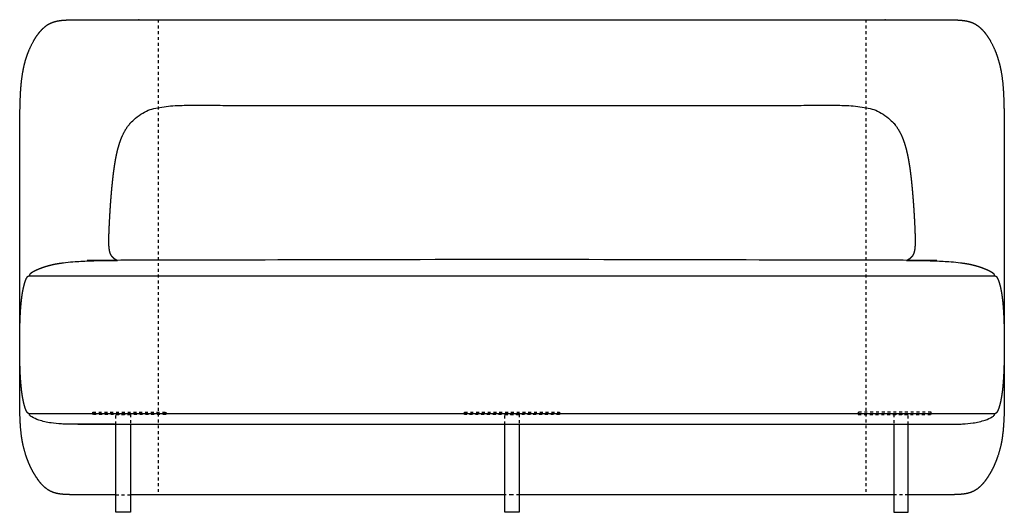
# Model space of a CAD drawing. Units: millimetres. Extents: x -46213 to -37082, y -9891 to -4705.
# Drawn here: x -45219 to -43519, y -8779 to -7929 of the extents above; entities that cross this region are included whole.
import ezdxf

# ---------------------------------------------------------------- set-up
doc = ezdxf.new("R2010")
doc.units = ezdxf.units.MM
doc.header["$MEASUREMENT"] = 0
doc.linetypes.add('Tratteggiato', pattern=[10, 5, -5])
doc.layers.add('LINEE', color=7, linetype='Continuous', true_color=0x000000)
doc.layers.add('NASCOSTE', color=252, linetype='Tratteggiato', true_color=0x696969)

msp = doc.modelspace()

# ---------------------------------------------------------------- linework, layer by layer
at = {"layer": 'LINEE'}
for p, q in [((-45203.5, -8609), (-44369.1, -8609)), ((-44369.1, -8609), (-43534.7, -8609)), ((-45119, -8627.4), (-44369.1, -8627.4)), ((-44369.1, -8627.4), (-43619.3, -8627.4)), ((-44381.6, -8749.2), (-45028.1, -8749.2)), ((-43710.1, -8749.2), (-44356.6, -8749.2))]:
    msp.add_line(p, q, dxfattribs=at)
for points in [[(-45028.1, -8627.4), (-45028.1, -8779.3), (-45053.1, -8779.3), (-45053.1, -8627.4)], [(-44356.6, -8627.4), (-44356.6, -8779.3), (-44381.6, -8779.3), (-44381.6, -8627.4)], [(-43710.1, -8627.4), (-43710.1, -8779.3), (-43685.1, -8779.3), (-43685.1, -8627.4)]]:
    msp.add_lwpolyline(points, dxfattribs=at)
for points, weights, knots in [([(-45219.1, -8133.2), (-45219.1, -8129.2), (-45219.1, -8125.2), (-45219, -8105.2), (-45218.8, -8086.8), (-45218.3, -8070.7), (-45218, -8061.7), (-45217.6, -8052.8), (-45216, -8033.7), (-45214.8, -8024.1), (-45212.8, -8014.4), (-45211.3, -8006.8), (-45209.3, -7999.4), (-45204.6, -7985.5), (-45201.9, -7979), (-45198.8, -7972.8), (-45197.4, -7970), (-45194.4, -7964.3), (-45189.4, -7956.5), (-45184.8, -7950.6), (-45181, -7946.4), (-45179.1, -7944.6), (-45178.1, -7943.7), (-45177.3, -7942.9), (-45176.4, -7942.1), (-45175.5, -7941.4), (-45171.8, -7938.3), (-45168.2, -7936.2), (-45161.1, -7933.1), (-45157.5, -7932.1), (-45154.1, -7931.4), (-45148.8, -7930.4), (-45143.1, -7929.9), (-45132.8, -7929.5), (-45126.9, -7929.5), (-45121.8, -7929.4)], [1, 1, 1, 1, 1, 1, 1, 1, 1, 1, 1, 1, 1, 1, 1, 1, 1, 1, 1, 1, 1, 1, 1, 0.999687895266, 0.999687895266, 1, 1, 1, 1, 1, 1, 1, 1, 1, 1, 1], [1483.620643, 1483.620643, 1483.620643, 1483.620643, 1495.910419, 1495.910419, 1546.86593, 1546.86593, 1546.86593, 1573.969489, 1573.969489, 1605.145341, 1605.145341, 1605.145341, 1629.604331, 1629.604331, 1653.458474, 1653.458474, 1653.458474, 1663.151743, 1672.636044, 1681.394439, 1685.518153, 1689.493474, 1689.493474, 1689.493474, 1693.021631, 1693.021631, 1693.021631, 1711.959385, 1711.959385, 1730.784162, 1730.784162, 1730.784162, 1760.668193, 1760.668193, 1790.465196, 1790.465196, 1790.465196, 1790.465196]), ([(-45121.8, -7929.4), (-45107.1, -7929.3), (-45092, -7929.3), (-45076.6, -7929.3), (-45060.4, -7929.2), (-45044.3, -7929.2), (-45028.1, -7929.2), (-45022.4, -7929.2), (-45016.2, -7929.2), (-45002.1, -7929.2), (-44994, -7929.2), (-44984.9, -7929.2), (-44969.6, -7929.2), (-44953.7, -7929.3), (-44936.1, -7929.3), (-44915.4, -7929.3), (-44891.3, -7929.3), (-44870.5, -7929.3), (-44845.8, -7929.3), (-44818.8, -7929.3), (-44369.1, -7929.3)], [1, 1, 1, 1, 0.999999823714, 0.999999823714, 1, 1, 1, 1, 1, 1, 1, 1, 1, 1, 1, 1, 1, 1, 1], [1790.465196, 1790.465196, 1790.465196, 1790.465196, 1872.489081, 1872.489081, 1872.489081, 1921.100587, 1921.100587, 1921.100587, 1947.648773, 1947.648773, 1979.347448, 1979.347448, 1979.347448, 2031.81191, 2031.81191, 2031.81191, 2098.097695, 2098.097695, 2098.097695, 2174.684661, 2174.684661, 2174.684661, 2174.684661]), ([(-44369.1, -7929.3), (-43919.5, -7929.3), (-43892.5, -7929.3), (-43867.8, -7929.3), (-43846.9, -7929.3), (-43822.8, -7929.3), (-43802.1, -7929.3), (-43784.6, -7929.3), (-43768.7, -7929.2), (-43753.3, -7929.2), (-43744.2, -7929.2), (-43736.1, -7929.2), (-43722, -7929.2), (-43715.9, -7929.2), (-43710.1, -7929.2), (-43694, -7929.2), (-43677.8, -7929.2), (-43661.7, -7929.3), (-43646.2, -7929.3), (-43631.1, -7929.3), (-43616.4, -7929.4)], [1, 1, 1, 1, 1, 1, 1, 1, 1, 1, 1, 1, 1, 1, 1, 0.999999823714, 0.999999823714, 1, 1, 1, 1], [2174.684661, 2174.684661, 2174.684661, 2174.684661, 2251.271626, 2251.271626, 2251.271626, 2317.557412, 2317.557412, 2317.557412, 2370.021874, 2370.021874, 2370.021874, 2401.720548, 2401.720548, 2428.268735, 2428.268735, 2428.268735, 2476.880241, 2476.880241, 2476.880241, 2558.904126, 2558.904126, 2558.904126, 2558.904126]), ([(-43616.4, -7929.4), (-43611.3, -7929.5), (-43605.5, -7929.5), (-43595.1, -7929.9), (-43589.5, -7930.4), (-43584.1, -7931.4), (-43580.7, -7932.1), (-43577.2, -7933.1), (-43570.1, -7936.2), (-43566.5, -7938.3), (-43562.8, -7941.4), (-43561.9, -7942.1), (-43561, -7942.9), (-43560.1, -7943.7), (-43559.2, -7944.6), (-43557.2, -7946.4), (-43553.5, -7950.6), (-43548.9, -7956.5), (-43543.9, -7964.3), (-43540.8, -7970), (-43539.4, -7972.8), (-43536.4, -7979), (-43533.7, -7985.5), (-43529, -7999.4), (-43527, -8006.8), (-43525.4, -8014.4), (-43523.4, -8024.1), (-43522.2, -8033.7), (-43520.6, -8052.8), (-43520.2, -8061.7), (-43519.9, -8070.7), (-43519.4, -8086.8), (-43519.3, -8105.2), (-43519.2, -8125.2), (-43519.2, -8129.2), (-43519.2, -8133.2)], [1, 1, 1, 1, 1, 1, 1, 1, 1, 1, 1, 0.999687895266, 0.999687895266, 1, 1, 1, 1, 1, 1, 1, 1, 1, 1, 1, 1, 1, 1, 1, 1, 1, 1, 1, 1, 1, 1, 1], [2558.904126, 2558.904126, 2558.904126, 2558.904126, 2588.701129, 2588.701129, 2618.58516, 2618.58516, 2618.58516, 2637.409937, 2637.409937, 2656.347691, 2656.347691, 2656.347691, 2659.875848, 2659.875848, 2659.875848, 2663.851168, 2667.974883, 2676.733278, 2686.217579, 2695.910847, 2695.910847, 2695.910847, 2719.764991, 2719.764991, 2744.22398, 2744.22398, 2744.22398, 2775.399833, 2775.399833, 2802.503392, 2802.503392, 2802.503392, 2853.458903, 2853.458903, 2865.748679, 2865.748679, 2865.748679, 2865.748679]), ([(-45051.1, -8344.6), (-45052.7, -8343.8), (-45054.3, -8342.9), (-45055.8, -8341.8), (-45057, -8340.8), (-45058.2, -8339.7), (-45059.3, -8338.4), (-45061.4, -8335.9), (-45062.8, -8332.9), (-45063.6, -8329.4), (-45064.3, -8326.7), (-45064.7, -8323.9), (-45065.1, -8318.6), (-45065.2, -8315.9), (-45065.3, -8308.3), (-45065.1, -8302.4), (-45064.9, -8297.2), (-45064.6, -8289), (-45064.2, -8280.3), (-45063.2, -8262.4), (-45062.6, -8252.6), (-45061.9, -8243), (-45060.5, -8224.6), (-45058.5, -8203.2), (-45055.9, -8185), (-45054.8, -8177.1), (-45053.4, -8169.2), (-45050.4, -8155), (-45048.7, -8148.6), (-45046.7, -8142.4), (-45045, -8136.9), (-45042.9, -8131.7), (-45038.3, -8122.2), (-45035.8, -8117.9), (-45033, -8113.9), (-45027.4, -8105.9), (-45020.7, -8099.3), (-45012.9, -8094.1), (-45010.1, -8092.2), (-45007.2, -8090.5), (-45004.1, -8089), (-44998.1, -8086), (-44991.3, -8083.6), (-44984.1, -8081.9), (-44978.9, -8080.6), (-44973.7, -8079.7), (-44962.3, -8078.3), (-44956.3, -8077.9), (-44950.3, -8077.5), (-44946.6, -8077.4), (-44942.9, -8077.2), (-44939.3, -8077.1), (-44929.8, -8076.8), (-44919.8, -8076.8), (-44899.1, -8076.8), (-44888.3, -8076.9), (-44877, -8077), (-44850.6, -8077.1), (-44820.5, -8077.2), (-44369.1, -8077.2)], [1, 1, 1, 1, 1, 1, 1, 1, 1, 1, 1, 1, 1, 1, 1, 1, 1, 1, 1, 1, 1, 1, 1, 1, 1, 1, 1, 1, 1, 1, 1, 1, 1, 1, 1, 1, 1, 1, 0.998587654885, 0.998587654885, 1, 1, 1, 1, 1, 1, 1, 1, 1, 0.999951211722, 0.999951211722, 1, 1, 1, 1, 1, 1, 1, 1, 1], [-1023.077801, -1023.077801, -1023.077801, -1023.077801, -1016.520025, -1016.520025, -1016.520025, -1010.936429, -1010.936429, -1010.936429, -1000.253506, -1000.253506, -1000.253506, -991.584919, -991.584919, -983.673863, -983.673863, -967.884816, -967.884816, -967.884816, -942.960886, -942.960886, -913.558888, -913.558888, -913.558888, -855.094885, -855.094885, -855.094885, -830.90302, -830.90302, -810.164309, -810.164309, -810.164309, -791.753723, -791.753723, -774.364152, -774.364152, -774.364152, -739.306017, -739.306017, -739.306017, -729.171122, -729.171122, -729.171122, -704.45419, -704.45419, -704.45419, -687.035776, -687.035776, -668.791016, -668.791016, -668.791016, -657.76798, -657.76798, -657.76798, -629.010331, -629.010331, -594.813175, -594.813175, -594.813175, -511.788593, -511.788593, -511.788593, -511.788593]), ([(-44369.1, -8077.2), (-43917.7, -8077.2), (-43887.6, -8077.1), (-43861.3, -8077), (-43850, -8076.9), (-43839.2, -8076.8), (-43818.4, -8076.8), (-43808.5, -8076.8), (-43799, -8077.1), (-43795.3, -8077.2), (-43791.7, -8077.4), (-43788, -8077.5), (-43782, -8077.9), (-43776, -8078.3), (-43764.6, -8079.7), (-43759.3, -8080.6), (-43754.1, -8081.9), (-43746.9, -8083.6), (-43740.2, -8086), (-43734.1, -8089), (-43731.1, -8090.5), (-43728.1, -8092.2), (-43725.3, -8094.1), (-43717.5, -8099.3), (-43710.8, -8105.9), (-43705.2, -8113.9), (-43702.4, -8117.9), (-43699.9, -8122.2), (-43695.3, -8131.7), (-43693.3, -8136.9), (-43691.5, -8142.4), (-43689.5, -8148.6), (-43687.9, -8155), (-43684.8, -8169.2), (-43683.5, -8177.1), (-43682.3, -8185), (-43679.7, -8203.2), (-43677.7, -8224.6), (-43676.4, -8243), (-43675.6, -8252.6), (-43675, -8262.4), (-43674, -8280.3), (-43673.6, -8289), (-43673.3, -8297.2), (-43673.1, -8302.4), (-43673, -8308.3), (-43673, -8315.9), (-43673.1, -8318.6), (-43673.6, -8323.9), (-43673.9, -8326.7), (-43674.6, -8329.4), (-43675.5, -8332.9), (-43676.8, -8335.9), (-43678.9, -8338.4), (-43680, -8339.7), (-43681.2, -8340.8), (-43682.5, -8341.8), (-43684, -8342.9), (-43685.6, -8343.8), (-43687.2, -8344.6)], [1, 1, 1, 1, 1, 1, 1, 1, 1, 0.999951211722, 0.999951211722, 1, 1, 1, 1, 1, 1, 1, 1, 1, 0.998587654885, 0.998587654885, 1, 1, 1, 1, 1, 1, 1, 1, 1, 1, 1, 1, 1, 1, 1, 1, 1, 1, 1, 1, 1, 1, 1, 1, 1, 1, 1, 1, 1, 1, 1, 1, 1, 1, 1, 1, 1, 1], [-511.788593, -511.788593, -511.788593, -511.788593, -428.764012, -428.764012, -428.764012, -394.566856, -394.566856, -365.809207, -365.809207, -365.809207, -354.78617, -354.78617, -354.78617, -336.541411, -336.541411, -319.122996, -319.122996, -319.122996, -294.406065, -294.406065, -294.406065, -284.27117, -284.27117, -284.27117, -249.213034, -249.213034, -249.213034, -231.823463, -231.823463, -213.412877, -213.412877, -213.412877, -192.674167, -192.674167, -168.482301, -168.482301, -168.482301, -110.018298, -110.018298, -110.018298, -80.6163, -80.6163, -55.692371, -55.692371, -55.692371, -39.903323, -39.903323, -31.992267, -31.992267, -23.32368, -23.32368, -23.32368, -12.640758, -12.640758, -12.640758, -7.057162, -7.057162, -7.057162, -0.499386, -0.499386, -0.499386, -0.499386]), ([(-45052.4, -8749.2), (-45060.5, -8749.2), (-45068.5, -8749.2), (-45076.6, -8749.2), (-45092, -8749.1), (-45107.1, -8749.1), (-45121.7, -8749), (-45127, -8749), (-45133.1, -8748.9), (-45143.4, -8748.4), (-45148.8, -8748), (-45153.8, -8747), (-45157.9, -8746.2), (-45162, -8744.9), (-45169.8, -8741), (-45173.5, -8738.5), (-45177.2, -8735), (-45178.6, -8733.7), (-45179.9, -8732.3), (-45181.2, -8730.9), (-45184.1, -8727.7), (-45187, -8724), (-45192.5, -8715.8), (-45195.3, -8711.1), (-45197.8, -8706.3), (-45200.9, -8700.4), (-45203.7, -8694.1), (-45208.6, -8680.9), (-45210.7, -8674), (-45212.4, -8667), (-45214.1, -8659.9), (-45215.4, -8652.7), (-45216.8, -8641.5), (-45217.2, -8637.7), (-45217.8, -8629.8), (-45218.1, -8625.9), (-45218.3, -8621.8), (-45218.7, -8613.4), (-45218.9, -8604.8), (-45219.1, -8587.1), (-45219.1, -8577.4), (-45219.1, -8568.3), (-45219.1, -8546.9), (-45219.1, -8525.8), (-45219.1, -8505), (-45219.1, -8482.4), (-45219.1, -8459.7), (-45219.1, -8437.2), (-45219.1, -8414.9), (-45219.1, -8392.6), (-45219.1, -8370.3), (-45219.1, -8348.9), (-45219.1, -8327.4), (-45219.1, -8305.9), (-45219.1, -8282.7), (-45219.1, -8260.1), (-45219.1, -8238), (-45219.1, -8223.7), (-45219.1, -8209.1), (-45219.1, -8133.2)], [1, 0.999999900149, 0.999999900149, 1, 1, 1, 1, 1, 1, 1, 1, 1, 1, 1, 1, 1, 1, 0.999409908172, 0.999409908172, 1, 1, 1, 1, 1, 1, 1, 1, 1, 1, 1, 1, 1, 1, 1, 1, 1, 1, 1, 1, 1, 1, 1, 1, 1, 1, 1, 1, 1, 1, 1, 1, 1, 1, 1, 1, 1, 1, 1, 1, 1], [-106.284144, -106.284144, -106.284144, -106.284144, -82.044402, -82.044402, -82.044402, -0.12256, -0.12256, -0.12256, 30.504872, 30.504872, 59.399228, 59.399228, 59.399228, 81.966789, 81.966789, 102.757063, 102.757063, 102.757063, 108.503934, 108.503934, 108.503934, 125.496625, 125.496625, 144.111638, 144.111638, 144.111638, 167.190355, 167.190355, 190.185963, 190.185963, 190.185963, 213.167307, 213.167307, 225.009498, 225.009498, 237.196637, 237.196637, 237.196637, 263.138839, 263.138839, 290.894191, 290.894191, 290.894191, 354.118275, 354.118275, 354.118275, 421.990461, 421.990461, 421.990461, 488.87777, 488.87777, 488.87777, 553.277568, 553.277568, 553.277568, 621.174111, 621.174111, 621.174111, 666.936372, 666.936372, 666.936372, 666.936372]), ([(-43519.2, -8133.2), (-43519.1, -8209.1), (-43519.1, -8223.7), (-43519.1, -8238), (-43519.1, -8260.1), (-43519.1, -8282.7), (-43519.1, -8305.9), (-43519.1, -8327.4), (-43519.1, -8348.9), (-43519.1, -8370.3), (-43519.1, -8392.6), (-43519.1, -8414.9), (-43519.1, -8437.2), (-43519.1, -8459.7), (-43519.1, -8482.4), (-43519.1, -8505), (-43519.1, -8525.8), (-43519.1, -8546.9), (-43519.1, -8568.3), (-43519.1, -8577.4), (-43519.1, -8587.1), (-43519.3, -8604.8), (-43519.5, -8613.4), (-43520, -8621.8), (-43520.2, -8625.9), (-43520.4, -8629.8), (-43521.1, -8637.7), (-43521.5, -8641.5), (-43522.9, -8652.7), (-43524.1, -8659.9), (-43525.8, -8667), (-43527.5, -8674), (-43529.7, -8680.9), (-43534.6, -8694.1), (-43537.4, -8700.4), (-43540.5, -8706.3), (-43543, -8711.1), (-43545.7, -8715.8), (-43551.3, -8724), (-43554.1, -8727.7), (-43557.1, -8730.9), (-43558.3, -8732.3), (-43559.7, -8733.7), (-43561.1, -8735), (-43564.8, -8738.5), (-43568.4, -8741), (-43576.3, -8744.9), (-43580.4, -8746.2), (-43584.4, -8747), (-43589.5, -8748), (-43594.8, -8748.4), (-43605.2, -8748.9), (-43611.2, -8749), (-43616.5, -8749), (-43631.2, -8749.1), (-43646.3, -8749.1), (-43661.7, -8749.2), (-43669.7, -8749.2), (-43677.8, -8749.2), (-43685.8, -8749.2)], [1, 1, 1, 1, 1, 1, 1, 1, 1, 1, 1, 1, 1, 1, 1, 1, 1, 1, 1, 1, 1, 1, 1, 1, 1, 1, 1, 1, 1, 1, 1, 1, 1, 1, 1, 1, 1, 1, 1, 1, 1, 0.999409908172, 0.999409908172, 1, 1, 1, 1, 1, 1, 1, 1, 1, 1, 1, 1, 1, 1, 0.999999900149, 0.999999900149, 1], [2865.748679, 2865.748679, 2865.748679, 2865.748679, 2911.51094, 2911.51094, 2911.51094, 2979.407483, 2979.407483, 2979.407483, 3043.807281, 3043.807281, 3043.807281, 3110.69459, 3110.69459, 3110.69459, 3178.566776, 3178.566776, 3178.566776, 3241.79086, 3241.79086, 3241.79086, 3269.546212, 3269.546212, 3295.488414, 3295.488414, 3295.488414, 3307.675553, 3307.675553, 3319.517744, 3319.517744, 3342.499088, 3342.499088, 3342.499088, 3365.494696, 3365.494696, 3388.573413, 3388.573413, 3388.573413, 3407.188426, 3407.188426, 3424.181117, 3424.181117, 3424.181117, 3429.927988, 3429.927988, 3429.927988, 3450.718262, 3450.718262, 3473.285823, 3473.285823, 3473.285823, 3502.180179, 3502.180179, 3532.807611, 3532.807611, 3532.807611, 3614.729453, 3614.729453, 3614.729453, 3638.969195, 3638.969195, 3638.969195, 3638.969195]), ([(-44369.1, -8343), (-44911.2, -8343.1), (-44947.5, -8343.3), (-44985.3, -8343.6), (-45011.8, -8343.9), (-45023.9, -8344.1), (-45030.8, -8344.2), (-45036.3, -8344.3), (-45041.6, -8344.4), (-45046.5, -8344.5), (-45051.6, -8344.6), (-45056.6, -8344.7), (-45061.6, -8344.8), (-45070.3, -8345), (-45079.1, -8345.3), (-45087.8, -8345.6), (-45097, -8345.9), (-45105.1, -8346.2), (-45112.3, -8346.6), (-45113.3, -8346.7), (-45114.3, -8346.7), (-45115.3, -8346.8), (-45118.9, -8347), (-45122.5, -8347.2), (-45126.2, -8347.5), (-45133, -8348), (-45140.1, -8348.7), (-45153.2, -8350.4), (-45158.9, -8351.4), (-45165.1, -8353), (-45172.2, -8354.8), (-45179.5, -8357), (-45186.3, -8359.8), (-45190.1, -8361.4), (-45194.6, -8363.4), (-45198.2, -8365.7), (-45199.2, -8366.3), (-45201.4, -8367.7), (-45202, -8368.9), (-45202.1, -8369.1), (-45202.3, -8369.5), (-45202.2, -8369.9), (-45202.1, -8370.4), (-45201.9, -8371), (-45201.6, -8371.2)], [1, 1, 1, 1, 1, 1, 1, 0.999999101347, 0.999999101347, 1, 0.999998465475, 0.999998465475, 1, 0.99998953836, 0.99998953836, 1, 1, 1, 1, 1, 1, 1, 0.999977699232, 0.999977699232, 1, 1, 1, 1, 1, 1, 1, 1, 1, 1, 1, 1, 1, 1, 1, 1, 1, 1, 1, 1, 1], [15.929007, 15.929007, 15.929007, 15.929007, 16.428891, 16.928891, 17.178891, 17.428891, 17.428891, 17.428891, 31.857783, 31.857783, 31.857783, 46.658434, 46.658434, 46.658434, 72.670655, 72.670655, 72.670655, 96.952122, 96.952122, 96.952122, 99.935479, 99.935479, 99.935479, 110.736171, 110.736171, 110.736171, 130.696812, 130.696812, 149.799704, 149.799704, 149.799704, 171.842602, 171.842602, 171.842602, 185.069026, 185.069026, 185.069026, 190.202706, 190.202706, 190.202706, 190.958471, 191.774149, 191.774149, 192.592359, 192.592359, 192.592359, 192.592359]), ([(-43536.6, -8371.2), (-43536.3, -8371), (-43536.1, -8370.4), (-43536, -8369.9), (-43536, -8369.5), (-43536.1, -8369.1), (-43536.2, -8368.9), (-43536.8, -8367.7), (-43539, -8366.3), (-43540.1, -8365.7), (-43543.6, -8363.4), (-43548.1, -8361.4), (-43552, -8359.8), (-43558.8, -8357), (-43566, -8354.8), (-43573.1, -8353), (-43579.4, -8351.4), (-43585.1, -8350.4), (-43598.2, -8348.7), (-43605.3, -8348), (-43612.1, -8347.5), (-43615.7, -8347.2), (-43619.3, -8347), (-43622.9, -8346.8), (-43623.9, -8346.7), (-43624.9, -8346.7), (-43626, -8346.6), (-43633.1, -8346.2), (-43641.2, -8345.9), (-43650.4, -8345.6), (-43659.2, -8345.3), (-43667.9, -8345), (-43676.7, -8344.8), (-43681.7, -8344.7), (-43686.7, -8344.6), (-43691.7, -8344.5), (-43696.7, -8344.4), (-43701.9, -8344.3), (-43707.5, -8344.2), (-43714.3, -8344.1), (-43726.4, -8343.9), (-43752.9, -8343.6), (-43790.8, -8343.3), (-43827.1, -8343.1), (-44369.1, -8343)], [1, 1, 1, 1, 1, 1, 1, 1, 1, 1, 1, 1, 1, 1, 1, 1, 1, 1, 1, 1, 1, 0.999977699232, 0.999977699232, 1, 1, 1, 1, 1, 1, 1, 0.99998953836, 0.99998953836, 1, 0.999998465475, 0.999998465475, 1, 0.999999101347, 0.999999101347, 1, 1, 1, 1, 1, 1, 1], [-160.734345, -160.734345, -160.734345, -160.734345, -159.916136, -159.916136, -159.100457, -158.344692, -158.344692, -158.344692, -153.211012, -153.211012, -153.211012, -139.984589, -139.984589, -139.984589, -117.941691, -117.941691, -117.941691, -98.838798, -98.838798, -78.878157, -78.878157, -78.878157, -68.077465, -68.077465, -68.077465, -65.094108, -65.094108, -65.094108, -40.812641, -40.812641, -40.812641, -14.800421, -14.800421, -14.800421, 0.000231, 0.000231, 0.000231, 14.429122, 14.429122, 14.429122, 14.679122, 14.929122, 15.429122, 15.929007, 15.929007, 15.929007, 15.929007]), ([(-45203.5, -8609), (-45204.6, -8608.8), (-45205.5, -8607.8), (-45206.1, -8607), (-45207.4, -8605.2), (-45208.6, -8602.3), (-45209.4, -8600.2), (-45210.8, -8596.1), (-45212, -8591.4), (-45212.9, -8587.2), (-45214.3, -8580.5), (-45215.4, -8573.5), (-45216.1, -8566.6), (-45217.3, -8556.2), (-45218, -8545.1), (-45218.4, -8534.6), (-45218.9, -8520.4), (-45219.2, -8504.3), (-45219.2, -8490.1), (-45219.2, -8476), (-45218.9, -8459.9), (-45218.4, -8445.6), (-45218, -8435.2), (-45217.3, -8424), (-45216.1, -8413.6), (-45215.4, -8406.8), (-45214.3, -8399.8), (-45212.9, -8393.1), (-45212, -8388.8), (-45210.8, -8384.2), (-45209.4, -8380.1), (-45208.6, -8378), (-45207.4, -8375.1), (-45206.1, -8373.3), (-45205.5, -8372.4), (-45204.6, -8371.5), (-45203.5, -8371.3), (-45203.5, -8371.3), (-45203.4, -8371.2), (-45203.4, -8371.2), (-45203.3, -8371.2), (-45203.3, -8371.2), (-45203.2, -8371.2), (-45203.2, -8371.2), (-45203.1, -8371.2), (-45203.1, -8371.2)], [1, 1, 1, 1, 1, 1, 1, 1, 1, 1, 1, 1, 1, 1, 1, 1, 1, 1, 1, 1, 1, 1, 1, 1, 1, 1, 1, 1, 1, 1, 1, 1, 1, 1, 1, 1, 1, 0.999524124165, 0.999524124165, 1, 0.999571332686, 0.999571332686, 1, 1, 1, 1], [-244.08008, -244.08008, -244.08008, -244.08008, -240.705793, -240.705793, -240.705793, -233.061341, -233.061341, -233.061341, -219.600139, -219.600139, -219.600139, -198.774273, -198.774273, -198.774273, -166.680041, -166.680041, -166.680041, -122.1716, -122.1716, -122.1716, -77.663154, -77.663154, -77.663154, -45.568906, -45.568906, -45.568906, -24.743027, -24.743027, -24.743027, -11.281826, -11.281826, -11.281826, -3.637375, -3.637375, -3.637375, -0.263087, -0.263087, -0.263087, -0.093619, -0.093619, -0.093619, 0.067485, 0.067485, 0.067485, 0.174385, 0.174385, 0.174385, 0.174385]), ([(-43535.1, -8371.2), (-43535.1, -8371.2), (-43535.1, -8371.2), (-43535, -8371.2), (-43535, -8371.2), (-43534.9, -8371.2), (-43534.9, -8371.2), (-43534.8, -8371.2), (-43534.8, -8371.3), (-43534.7, -8371.3), (-43533.6, -8371.5), (-43532.8, -8372.4), (-43532.2, -8373.3), (-43530.8, -8375.1), (-43529.7, -8378), (-43528.9, -8380.1), (-43527.4, -8384.2), (-43526.2, -8388.8), (-43525.3, -8393.1), (-43523.9, -8399.8), (-43522.9, -8406.8), (-43522.1, -8413.6), (-43521, -8424), (-43520.3, -8435.2), (-43519.9, -8445.6), (-43519.3, -8459.9), (-43519.1, -8476), (-43519.1, -8490.1), (-43519.1, -8504.3), (-43519.3, -8520.4), (-43519.9, -8534.6), (-43520.3, -8545.1), (-43521, -8556.2), (-43522.1, -8566.6), (-43522.9, -8573.5), (-43523.9, -8580.5), (-43525.3, -8587.2), (-43526.2, -8591.4), (-43527.4, -8596.1), (-43528.9, -8600.2), (-43529.7, -8602.3), (-43530.8, -8605.2), (-43532.2, -8607), (-43532.8, -8607.8), (-43533.6, -8608.8), (-43534.7, -8609)], [1, 1, 1, 1, 0.999571332686, 0.999571332686, 1, 0.999524124165, 0.999524124165, 1, 1, 1, 1, 1, 1, 1, 1, 1, 1, 1, 1, 1, 1, 1, 1, 1, 1, 1, 1, 1, 1, 1, 1, 1, 1, 1, 1, 1, 1, 1, 1, 1, 1, 1, 1, 1], [1082.01025, 1082.01025, 1082.01025, 1082.01025, 1082.11715, 1082.11715, 1082.11715, 1082.278254, 1082.278254, 1082.278254, 1082.447722, 1082.447722, 1082.447722, 1085.82201, 1085.82201, 1085.82201, 1093.466461, 1093.466461, 1093.466461, 1106.927662, 1106.927662, 1106.927662, 1127.753541, 1127.753541, 1127.753541, 1159.847789, 1159.847789, 1159.847789, 1204.356235, 1204.356235, 1204.356235, 1248.864676, 1248.864676, 1248.864676, 1280.958908, 1280.958908, 1280.958908, 1301.784774, 1301.784774, 1301.784774, 1315.245976, 1315.245976, 1315.245976, 1322.890428, 1322.890428, 1322.890428, 1326.264715, 1326.264715, 1326.264715, 1326.264715])]:
    msp.add_rational_spline(points, weights, degree=3, knots=knots, dxfattribs=at)
for points, knots in [([(-45203.1, -8371.2), (-45195.9, -8371.2), (-45188.6, -8371.2), (-45181.4, -8371.2), (-45165, -8371.2), (-45141.5, -8371.2), (-45122, -8371.2), (-45102.5, -8371.2), (-45076.8, -8371.2), (-45053.9, -8371.2), (-45046.6, -8371.2), (-45038.6, -8371.2), (-45020.9, -8371.2), (-45010.7, -8371.2), (-44998.3, -8371.2), (-44985.9, -8371.2), (-44972.7, -8371.2), (-44946.6, -8371.2), (-44933.2, -8371.2), (-44920.7, -8371.2), (-44881.7, -8371.2), (-44833, -8371.2), (-44369.1, -8371.2)], [0.174385, 0.174385, 0.174385, 0.174385, 1.174233, 1.174233, 1.174233, 128.166494, 128.166494, 128.166494, 255.158416, 255.158416, 255.158416, 292.677324, 292.677324, 335.304469, 335.304469, 335.304469, 377.931897, 377.931897, 415.45119, 415.45119, 415.45119, 541.092317, 541.092317, 541.092317, 541.092317]), ([(-44369.1, -8371.2), (-43905.2, -8371.2), (-43856.5, -8371.2), (-43817.5, -8371.2), (-43805, -8371.2), (-43791.7, -8371.2), (-43765.6, -8371.2), (-43752.4, -8371.2), (-43740, -8371.2), (-43727.6, -8371.2), (-43717.4, -8371.2), (-43699.6, -8371.2), (-43691.6, -8371.2), (-43684.3, -8371.2), (-43661.4, -8371.2), (-43635.8, -8371.2), (-43616.3, -8371.2), (-43596.8, -8371.2), (-43573.2, -8371.2), (-43556.8, -8371.2), (-43549.6, -8371.2), (-43542.4, -8371.2), (-43535.1, -8371.2)], [541.092317, 541.092317, 541.092317, 541.092317, 666.733445, 666.733445, 666.733445, 704.252738, 704.252738, 746.880166, 746.880166, 746.880166, 789.507311, 789.507311, 827.026219, 827.026219, 827.026219, 954.018141, 954.018141, 954.018141, 1081.010402, 1081.010402, 1081.010402, 1082.01025, 1082.01025, 1082.01025, 1082.01025]), ([(-45055.4, -8627.4), (-45057.9, -8627.4), (-45078.8, -8627.4), (-45100.6, -8627.4), (-45119, -8627.4), (-45134.6, -8627.2), (-45141.2, -8627.1), (-45146.8, -8626.8), (-45152.9, -8626.2), (-45159, -8625.7), (-45165.1, -8625.1), (-45172.3, -8624.1), (-45179.5, -8622.4), (-45186.3, -8620), (-45190.2, -8618.6), (-45194.5, -8616.7), (-45198.2, -8614.5), (-45199.2, -8613.9), (-45201.4, -8612.5), (-45202.2, -8611.2), (-45202.6, -8610.4), (-45202.8, -8609.7), (-45201.7, -8609)], [-4.139949, -4.139949, -4.139949, -4.139949, -4, -3, -3, -3, 17.41421, 17.41421, 17.41421, 18.41421, 18.41421, 18.41421, 40.044989, 40.044989, 40.044989, 53.104417, 53.104417, 53.104417, 58.181819, 58.181819, 58.929924, 60.875485, 60.875485, 60.875485, 60.875485]), ([(-43682.9, -8627.4), (-43680.3, -8627.4), (-43659.4, -8627.4), (-43637.7, -8627.4), (-43619.3, -8627.4), (-43603.7, -8627.2), (-43597, -8627.1), (-43591.5, -8626.8), (-43585.3, -8626.2), (-43579.2, -8625.7), (-43573.1, -8625.1), (-43566, -8624.1), (-43558.8, -8622.4), (-43552, -8620), (-43548, -8618.6), (-43543.7, -8616.7), (-43540.1, -8614.5), (-43539.1, -8613.9), (-43536.8, -8612.5), (-43536, -8611.2), (-43535.6, -8610.4), (-43535.5, -8609.7), (-43536.5, -8609)], [-4.139949, -4.139949, -4.139949, -4.139949, -4, -3, -3, -3, 17.41421, 17.41421, 17.41421, 18.41421, 18.41421, 18.41421, 40.044989, 40.044989, 40.044989, 53.104417, 53.104417, 53.104417, 58.181819, 58.181819, 58.929924, 60.875485, 60.875485, 60.875485, 60.875485])]:
    msp.add_open_spline(points, degree=3, knots=knots, dxfattribs=at)
at = {"layer": 'NASCOSTE'}
for p, q in [((-44980.3, -7929.2), (-44980.3, -8749.2)), ((-43757.9, -7929.2), (-43757.9, -8749.2)), ((-45053.1, -8749.2), (-45028.1, -8749.2)), ((-44369.1, -8749.2), (-44381.6, -8749.2)), ((-44356.6, -8749.2), (-44369.1, -8749.2)), ((-43685.1, -8749.2), (-43710.1, -8749.2))]:
    msp.add_line(p, q, dxfattribs=at)
for points in [[(-44967, -8610.3), (-45092.7, -8610.3), (-45092.7, -8606.3), (-44967, -8606.3), (-44967, -8610.3)], [(-45053.1, -8627.4), (-45053.1, -8610.3), (-45028.1, -8610.3), (-45028.1, -8627.4)], [(-44287.3, -8610.3), (-44451, -8610.3), (-44451, -8606.3), (-44287.3, -8606.3), (-44287.3, -8610.3)], [(-44381.6, -8627.4), (-44381.6, -8610.3), (-44356.6, -8610.3), (-44356.6, -8627.4)], [(-43771.3, -8610.3), (-43645.6, -8610.3), (-43645.6, -8606.3), (-43771.3, -8606.3), (-43771.3, -8610.3)], [(-43685.1, -8627.4), (-43685.1, -8610.3), (-43710.1, -8610.3), (-43710.1, -8627.4)]]:
    msp.add_lwpolyline(points, dxfattribs=at)

doc.saveas('drawing.dxf')
